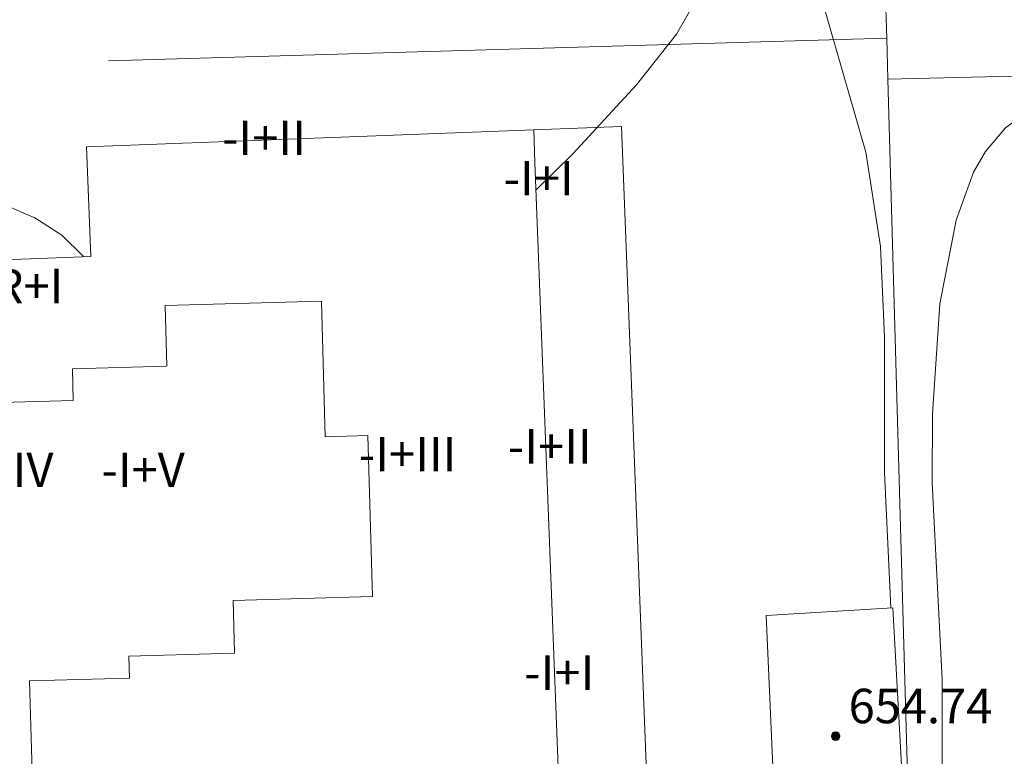
# Model space of a CAD drawing. Units: millimetres. Extents: x 420998 to 422003, y 4485499 to 4486002.
# Drawn here: x 421140 to 421163, y 4485881 to 4485898 of the extents above; entities that cross this region are included whole.
import ezdxf

# ---------------------------------------------------------------- set-up
doc = ezdxf.new("R2010")
doc.units = ezdxf.units.MM
doc.header["$MEASUREMENT"] = 0
for name, color, linetype, lineweight in [('f012003p_num_plantas', 252, 'Continuous', 9), ('f050002l_curvanivel_cgn', 23, 'Continuous', 9), ('f050009p_puntocotaconstruccionelevada', 211, 'Continuous', 9), ('f070045l_muro_mur', 30, 'MURO2', 9), ('f070056l_edificacion_med', 221, 'Continuous', 9), ('f070056s_edificacion_edi', 240, 'Continuous', 9), ('f070057s_edificacionligera', 11, 'Continuous', 9)]:
    doc.layers.add(name, color=color, linetype=linetype, lineweight=lineweight)
doc.styles.get("Standard").update_dxf_attribs({"font": 'arial.ttf'})
doc.styles.add('Style-s7210005_h', font='txt')
doc.linetypes.add('MURO2', pattern='A,3.1e-05,[1,muro2.shx,S=1,R=0,X=0,Y=0],-3.058844', length=3.058875)

# ---------------------------------------------------------------- blocks, each defined once
blk = doc.blocks.new('punto_cota_construccion_elevada')
at = {"layer": 'f050009p_puntocotaconstruccionelevada'}
h = blk.add_hatch(color=256, dxfattribs=at)
h.dxf.hatch_style = 1
edge = h.paths.add_edge_path()
edge.add_arc((0, 0), 0.1, 0, 360)
blk.add_circle((0, 0), 0.1, dxfattribs=at)

msp = doc.modelspace()

# ---------------------------------------------------------------- linework, layer by layer
at = {"layer": 'f050002l_curvanivel_cgn'}
for points in [[(421160.607, 4485949.469, 652), (421160.317, 4485948.03, 652), (421159.119, 4485944.285, 652), (421158.416, 4485941.534, 652), (421157.319, 4485938.39, 652), (421157.14, 4485937.66, 652), (421157.087, 4485936.947, 652), (421157.309, 4485935.888, 652), (421158.221, 4485933.909, 652), (421158.496, 4485932.894, 652), (421158.651, 4485931.658, 652), (421158.858, 4485928.062, 652), (421158.809, 4485922.227, 652), (421158.476, 4485918.694, 652), (421158.403, 4485916.866, 652), (421158.621, 4485909.532, 652), (421158.514, 4485907.72, 652), (421158.206, 4485905.906, 652), (421156.888, 4485900.56, 652), (421156.148, 4485898.564, 652), (421155.485, 4485897.401, 652), (421154.553, 4485896.223, 652), (421153.08, 4485894.628, 652), (421152.225, 4485893.796, 652)], [(421159.664, 4485918.855, 653), (421159.678, 4485909.598, 653), (421159.543, 4485907.712, 653), (421158.783, 4485901.906, 653), (421158.685, 4485899.847, 653), (421158.936, 4485897.909, 653), (421159.871, 4485894.663, 653), (421160.209, 4485892.478, 653), (421160.303, 4485890.388, 653), (421160.306, 4485887.241, 653), (421160.449, 4485884.102, 653)], [(421169.004, 4485918.671, 654), (421168.93, 4485915.565, 654), (421169.132, 4485911.809, 654), (421169.597, 4485906.438, 654), (421169.692, 4485903.723, 654), (421169.594, 4485901.975, 654), (421169.461, 4485901.076, 654), (421169.058, 4485899.753, 654), (421168.452, 4485898.738, 654), (421167.862, 4485898.102, 654), (421167.216, 4485897.578, 654), (421165.783, 4485896.704, 654), (421163.614, 4485895.601, 654), (421163.114, 4485895.23, 654), (421162.646, 4485894.683, 654), (421162.371, 4485894.199, 654), (421161.965, 4485893.087, 654), (421161.592, 4485891.147, 654), (421161.416, 4485888.602, 654), (421161.407, 4485887.004, 654), (421161.643, 4485882.444, 654), (421161.645, 4485878.81, 654)], [(421141.732, 4485892.244, 652), (421141.229, 4485892.742, 652), (421140.602, 4485893.145, 652), (421139.163, 4485893.763, 652), (421137.793, 4485894.113, 652), (421136.6, 4485894.245, 652), (421134.555, 4485894.103, 652), (421133.031, 4485893.779, 652), (421131.602, 4485893.305, 652), (421130.272, 4485892.58, 652), (421129.645, 4485892.016, 652), (421129.493, 4485891.772, 652)]]:
    msp.add_polyline3d(points, dxfattribs=at)
at = {"layer": 'f070045l_muro_mur'}
for p, q in [((421159.749, 4485918.523, 650.686), (421160.358, 4485897.312, 650.507)), ((421160.358, 4485897.312, 649.84), (421142.31, 4485896.783, 651.73))]:
    msp.add_line(p, q, dxfattribs=at)
for points in [[(421160.358, 4485897.312, 650.507), (421160.385, 4485896.359, 650.499), (421161.057, 4485872.593, 650.3)], [(421171.78, 4485896.633, 313839.562), (421169.424, 4485896.576, 249095.884), (421160.385, 4485896.359, 650.499)], [(421152.171, 4485895.185, 651.227), (421154.209, 4485895.264, 651.227), (421154.887, 4485877.682, 652.209), (421152.848, 4485877.603, 652.209)]]:
    msp.add_polyline3d(points, dxfattribs=at)
at = {"layer": 'f070056l_edificacion_med'}
for points in [[(421129.07, 4485888.561, 0), (421141.497, 4485888.907, 0), (421141.476, 4485889.646, 0), (421143.662, 4485889.707, 0), (421143.623, 4485891.109, 0), (421147.251, 4485891.21, 0), (421147.339, 4485888.07, 0), (421148.328, 4485888.098, 0), (421148.432, 4485884.368, 0)], [(421148.432, 4485884.368, 0), (421145.203, 4485884.278, 0), (421145.237, 4485883.054, 0), (421142.784, 4485882.986, 0), (421142.799, 4485882.475, 0), (421140.48, 4485882.411, 0), (421140.539, 4485880.311, 0), (421130.775, 4485880.039, 0)]]:
    msp.add_polyline3d(points, dxfattribs=at)
at = {"layer": 'f070056s_edificacion_edi'}
msp.add_polyline3d([(421152.171, 4485895.185, 651.227), (421152.2, 4485894.425, 651.269), (421152.848, 4485877.603, 652.209), (421116.189, 4485876.191, 652.218), (421115.617, 4485893.774, 652.141), (421128.572, 4485894.273, 652.141), (421128.669, 4485891.741, 652.141), (421141.901, 4485892.25, 652.141), (421141.803, 4485894.786, 652.141)], close=True, dxfattribs=at)
at = {"layer": 'f070057s_edificacionligera'}
msp.add_polyline3d([(421160.499, 4485884.105, 651.898), (421160.814, 4485878.342, 651.898), (421157.816, 4485878.153, 651.898), (421157.562, 4485883.926, 651.898)], close=True, dxfattribs=at)

# ---------------------------------------------------------------- block references
at = {"layer": 'f050009p_puntocotaconstruccionelevada'}
msp.add_blockref('punto_cota_construccion_elevada', (421159.173, 4485881.129, 654.74), dxfattribs=at)

# ---------------------------------------------------------------- texts
at = {"layer": 'f012003p_num_plantas', "char_height": 0.8, "attachment_point": 5}
for s, insert, width in [('{\\fArial|b0|i0;-I+II}', (421145.918, 4485894.997), 4), ('{\\fArial|b0|i0;-I+I}', (421152.287, 4485894.062), 3.2), ('{\\fArial|b0|i0;-I+POR+I}', (421139.055, 4485891.562), 6.4), ('{\\fArial|b0|i0;-I+III}', (421149.25, 4485887.667), 4.8), ('{\\fArial|b0|i0;-I+II}', (421152.546, 4485887.847), 4), ('{\\fArial|b0|i0;-I+IV}', (421139.911, 4485887.302), 4), ('{\\fArial|b0|i0;-I+V}', (421143.115, 4485887.302), 3.2), ('{\\fArial|b0|i0;-I+I}', (421152.765, 4485882.602), 3.2)]:
    msp.add_mtext(s, dxfattribs=dict(at, insert=insert, width=width))
at = {"layer": 'f050009p_puntocotaconstruccionelevada', "style": 'Style-s7210005_h'}
msp.add_text('654.74', height=0.8, dxfattribs=at).set_placement((421159.473, 4485881.429, 654.74))

doc.saveas('drawing.dxf')
